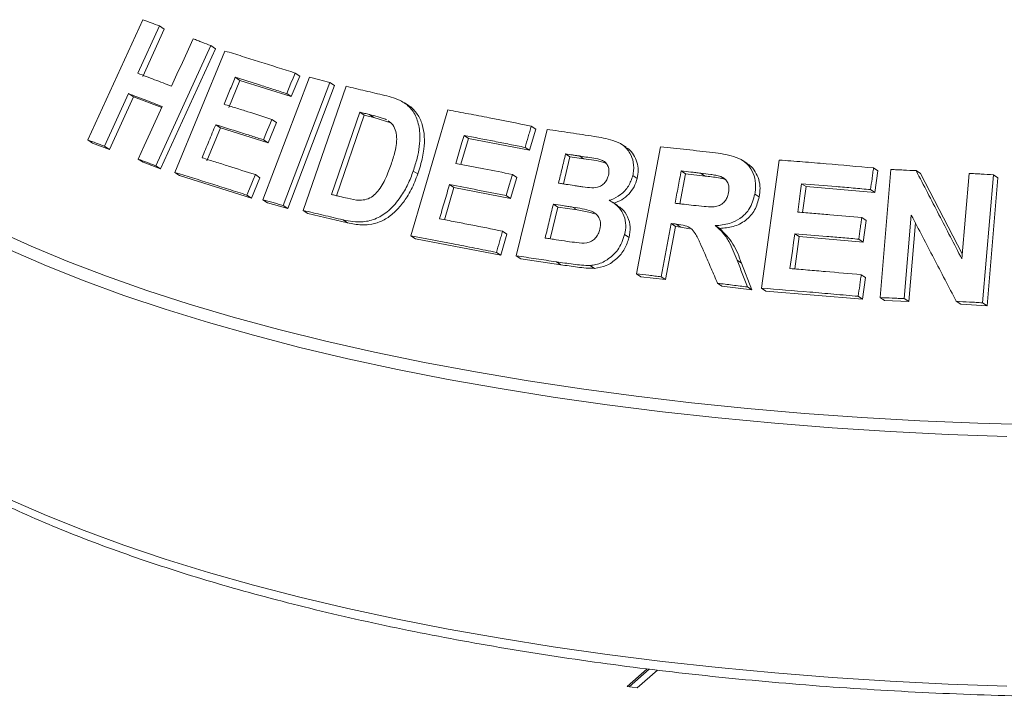
# Model space of a CAD drawing. Units: millimetres. Extents: x 5 to 415, y 5 to 292.
# Drawn here: x 361 to 366, y 132 to 135 of the extents above; entities that cross this region are included whole.
import ezdxf

# ---------------------------------------------------------------- set-up
doc = ezdxf.new("R2010")
doc.units = ezdxf.units.MM

msp = doc.modelspace()

# ---------------------------------------------------------------- linework, layer by layer
at = {"color": 7, "linetype": 'Continuous', "lineweight": 15}
for p, q in [((361.44164, 134.72585), (361.70721, 135.30651)), ((361.78796, 135.27617), (361.68347, 135.04753)), ((361.78796, 135.27617), (361.81138, 135.26077)), ((361.81138, 135.26077), (361.70688, 135.03213)), ((362.03602, 135.18148), (361.77062, 134.60074)), ((362.03602, 135.18148), (362.0589, 135.16643)), ((362.0589, 135.16643), (361.79351, 134.58568)), ((361.86268, 134.5687), (362.10419, 135.15528)), ((362.28787, 134.43651), (362.51316, 135.02953)), ((362.46546, 135.03415), (362.42459, 134.935)), ((362.44325, 135.04876), (362.46546, 135.03415)), ((362.1762, 135.01333), (362.12272, 134.8832)), ((362.15361, 135.02819), (362.1762, 135.01333)), ((362.42459, 134.935), (362.1762, 135.01333)), ((362.61071, 135.00249), (362.38544, 134.40946)), ((362.63272, 134.98801), (362.40744, 134.39499)), ((362.48267, 134.38492), (362.68923, 134.9847)), ((362.61071, 135.00249), (362.63272, 134.98801)), ((361.63862, 134.9493), (361.52255, 134.69543)), ((361.66203, 134.9339), (361.54595, 134.68004)), ((361.63862, 134.9493), (361.66203, 134.9339)), ((361.79901, 134.88184), (361.66203, 134.9339)), ((362.40237, 134.94961), (362.42459, 134.935)), ((362.99335, 134.89023), (362.97175, 134.90444)), ((362.75571, 134.85951), (362.61903, 134.46218)), ((362.77752, 134.84516), (362.64376, 134.45634)), ((362.77752, 134.84516), (362.75571, 134.85951)), ((362.82407, 134.83429), (362.77752, 134.84516)), ((362.82407, 134.83429), (362.8023, 134.84861)), ((363.00242, 134.2628), (363.18137, 134.87059)), ((362.05945, 134.79926), (362.08204, 134.78441)), ((362.35327, 134.81051), (362.31259, 134.71172)), ((362.33103, 134.82514), (362.35327, 134.81051)), ((362.90605, 134.80892), (362.82407, 134.83429)), ((363.58406, 134.79243), (363.60535, 134.77843)), ((362.08204, 134.78441), (362.01635, 134.62463)), ((362.31259, 134.71172), (362.08204, 134.78441)), ((363.25898, 134.74746), (363.28041, 134.73336)), ((363.51156, 134.16595), (363.66019, 134.7768)), ((363.60535, 134.77843), (363.57505, 134.67562)), ((361.44164, 134.72585), (361.46524, 134.71034)), ((361.54595, 134.68004), (361.46524, 134.71034)), ((361.52255, 134.69543), (361.54595, 134.68004)), ((362.29035, 134.72635), (362.31259, 134.71172)), ((363.28041, 134.73336), (363.24351, 134.60805)), ((363.57505, 134.67562), (363.28041, 134.73336)), ((364.04207, 134.69033), (364.02091, 134.70425)), ((363.55376, 134.68962), (363.57505, 134.67562)), ((363.77085, 134.64431), (363.74962, 134.65827)), ((363.83728, 134.63426), (363.81607, 134.64821)), ((364.09219, 134.07833), (364.20858, 134.6931)), ((361.68546, 134.63341), (361.70852, 134.61825)), ((361.79351, 134.58568), (361.70852, 134.61825)), ((361.77062, 134.60074), (361.79351, 134.58568)), ((363.77085, 134.64431), (363.73902, 134.51342)), ((363.83728, 134.63426), (363.77085, 134.64431)), ((364.62654, 134.61253), (364.60538, 134.62645)), ((364.69581, 134.00969), (364.78127, 134.6288)), ((361.86268, 134.5687), (361.88541, 134.55375)), ((362.23268, 134.44469), (361.88541, 134.55375)), ((362.25115, 134.55808), (362.27336, 134.54348)), ((363.01389, 134.57567), (363.03543, 134.5615)), ((363.49293, 134.55908), (363.51423, 134.54507)), ((364.07455, 134.55343), (364.09571, 134.53951)), ((364.3292, 134.56212), (364.30175, 134.41735)), ((364.3292, 134.56212), (364.30804, 134.57603)), ((364.42318, 134.55133), (364.3292, 134.56212)), ((364.42318, 134.55133), (364.40202, 134.56525)), ((365.23735, 134.59058), (365.25871, 134.57653)), ((365.25871, 134.57653), (365.24424, 134.47181)), ((365.26862, 133.9644), (365.32089, 134.58286)), ((365.44301, 134.57744), (365.46446, 134.56333)), ((365.46446, 134.56333), (365.66578, 134.1749)), ((365.66379, 134.15128), (365.69864, 134.56437)), ((365.81632, 134.55749), (365.76406, 133.93905)), ((365.81632, 134.55749), (365.838, 134.54323)), ((362.27336, 134.54348), (362.23268, 134.44469)), ((363.18919, 134.51024), (363.21062, 134.49615)), ((363.51423, 134.54507), (363.48412, 134.44262)), ((364.52008, 134.53539), (364.49892, 134.54931)), ((364.88995, 134.51449), (364.91119, 134.50052)), ((365.838, 134.54323), (365.78573, 133.9248)), ((362.21046, 134.4593), (362.23268, 134.44469)), ((363.21062, 134.49615), (363.16473, 134.34024)), ((363.48412, 134.44262), (363.21062, 134.49615)), ((364.66381, 134.46439), (364.685, 134.45045)), ((364.91119, 134.50052), (364.89392, 134.37535)), ((365.24424, 134.47181), (364.91119, 134.50052)), ((365.22288, 134.48586), (365.24424, 134.47181)), ((362.28787, 134.43651), (362.30999, 134.42197)), ((362.40744, 134.39499), (362.30999, 134.42197)), ((363.46282, 134.45663), (363.48412, 134.44262)), ((363.7118, 134.40145), (363.69058, 134.41541)), ((364.00123, 134.40906), (363.98006, 134.42299)), ((362.38544, 134.40946), (362.40744, 134.39499)), ((362.48267, 134.38492), (362.50457, 134.37051)), ((362.69671, 134.3254), (362.50457, 134.37051)), ((363.7118, 134.40145), (363.67463, 134.24848)), ((363.80483, 134.38735), (363.7118, 134.40145)), ((363.80483, 134.38735), (363.78363, 134.4013)), ((365.41964, 134.36253), (365.38562, 133.95915)), ((362.67498, 134.33969), (362.69671, 134.3254)), ((364.2599, 134.32194), (364.21135, 134.06523)), ((364.2599, 134.32194), (364.28106, 134.30803)), ((364.28456, 134.31906), (364.30572, 134.30514)), ((365.18039, 134.35075), (365.20173, 134.33672)), ((365.20173, 134.33672), (365.18734, 134.23236)), ((365.43914, 134.3252), (365.40707, 133.94504)), ((363.46657, 134.27107), (363.43645, 134.16862)), ((363.44528, 134.28508), (363.46657, 134.27107)), ((364.03501, 134.26888), (364.05618, 134.25496)), ((364.28106, 134.30803), (364.23251, 134.05131)), ((364.30572, 134.30514), (364.28106, 134.30803)), ((364.34752, 134.29639), (364.30572, 134.30514)), ((364.47295, 134.31225), (364.49412, 134.29833)), ((364.85662, 134.27286), (364.87786, 134.25889)), ((363.00242, 134.2628), (363.02391, 134.24867)), ((363.43645, 134.16862), (363.02391, 134.24867)), ((364.87786, 134.25889), (364.85629, 134.10256)), ((365.18734, 134.23236), (364.87786, 134.25889)), ((365.16599, 134.2464), (365.18734, 134.23236)), ((363.41516, 134.18262), (363.43645, 134.16862)), ((363.51156, 134.16595), (363.53282, 134.15197)), ((363.72621, 134.12306), (363.53282, 134.15197)), ((363.705, 134.137), (363.72621, 134.12306)), ((364.57812, 134.1445), (364.59931, 134.13056)), ((364.59931, 134.13056), (364.64971, 134.0015)), ((363.86882, 134.11937), (363.88999, 134.10545)), ((364.09219, 134.07833), (364.11335, 134.06442)), ((364.23251, 134.05131), (364.11335, 134.06442)), ((364.21135, 134.06523), (364.23251, 134.05131)), ((364.4839, 134.03337), (364.50507, 134.01945)), ((365.17769, 134.07482), (365.19904, 134.06078)), ((365.19904, 134.06078), (365.18465, 133.95643)), ((364.64971, 134.0015), (364.50507, 134.01945)), ((364.62851, 134.01544), (364.64971, 134.0015)), ((364.69581, 134.00969), (364.71702, 133.99574)), ((365.18465, 133.95643), (364.71702, 133.99574)), ((365.16329, 133.97047), (365.18465, 133.95643)), ((365.26862, 133.9644), (365.29002, 133.95033)), ((365.40707, 133.94504), (365.29002, 133.95033)), ((365.38562, 133.95915), (365.40707, 133.94504)), ((365.63697, 133.94635), (365.65856, 133.93215)), ((365.76406, 133.93905), (365.78573, 133.9248)), ((365.78573, 133.9248), (365.65856, 133.93215)), ((364.14432, 132.17082), (364.04741, 132.08535)), ((364.15408, 132.16967), (364.05709, 132.08413)), ((364.09579, 132.07925), (364.1931, 132.16507)), ((364.04741, 132.08535), (364.09579, 132.07925))]:
    msp.add_line(p, q, dxfattribs=at)
at = {"color": 7, "linetype": 'Continuous', "lineweight": 15, "flags": 128}
for points in [[(361.84634, 134.98553), (361.87245, 135.0427), (361.89857, 135.09986), (361.95079, 135.21419)], [(362.44325, 135.04876), (362.43303, 135.02397), (362.42281, 134.99918), (362.40237, 134.94961)], [(361.68546, 134.63341), (361.71448, 134.69688), (361.74349, 134.76035), (361.8015, 134.88729)], [(362.33103, 134.82514), (362.32086, 134.80044), (362.30561, 134.76339), (362.29035, 134.72635)], [(363.25898, 134.74746), (363.24905, 134.71377), (363.23913, 134.68008), (363.2193, 134.6127)], [(362.25115, 134.55808), (362.24098, 134.53339), (362.23081, 134.50869), (362.21046, 134.4593)], [(363.49293, 134.55908), (363.4854, 134.53347), (363.47787, 134.50786), (363.46282, 134.45663)], [(364.88995, 134.51449), (364.88521, 134.48017), (364.87811, 134.42869), (364.87102, 134.37722)], [(364.85662, 134.27286), (364.85081, 134.23075), (364.845, 134.18864), (364.83338, 134.10443)]]:
    msp.add_lwpolyline(points, dxfattribs=at)
at = {"color": 8, "linetype": 'Continuous', "lineweight": 15, "flags": 128}
for points in [[(360.99978, 134.28859), (361.16747, 134.21231), (361.34479, 134.13849), (361.53142, 134.06726), (361.727, 133.99875), (361.93118, 133.9331), (362.1436, 133.87041), (362.36385, 133.8108), (362.59155, 133.75438), (362.82627, 133.70126), (363.06759, 133.65154), (363.31506, 133.60529), (363.56823, 133.56261), (363.82664, 133.52358), (364.08982, 133.48826)], [(365.88141, 133.29366), (365.59854, 133.30359), (365.31719, 133.31754), (365.03789, 133.33548), (364.76115, 133.35738), (364.48747, 133.38321), (364.21734, 133.41291), (363.95128, 133.44643), (363.68975, 133.48371), (363.43324, 133.52468), (363.18221, 133.56927), (362.93714, 133.61739), (362.69845, 133.66896), (362.46659, 133.72389), (362.24199, 133.78206), (362.02504, 133.84338), (361.81616, 133.90773), (361.61571, 133.975), (361.42408, 134.04507), (361.24159, 134.1178), (361.0686, 134.19306)], [(364.08982, 133.48826), (364.35729, 133.45672), (364.62856, 133.42902), (364.90312, 133.40521), (365.18049, 133.38533), (365.46016, 133.36943), (365.74161, 133.35752), (366.02432, 133.34962)], [(361.0686, 132.98694), (361.24159, 132.91167), (361.42408, 132.83895), (361.61571, 132.76888), (361.81616, 132.70161), (362.02504, 132.63726), (362.24199, 132.57594), (362.46659, 132.51776), (362.69845, 132.46284), (362.93714, 132.41127), (363.18221, 132.36315), (363.43324, 132.31856), (363.68975, 132.27759), (363.95128, 132.24031), (364.21734, 132.20679), (364.48747, 132.17709), (364.76115, 132.15126), (365.03789, 132.12936), (365.31719, 132.11141), (365.59854, 132.09747), (365.88141, 132.08754)]]:
    msp.add_lwpolyline(points, dxfattribs=at)
at = {"color": 7, "linetype": 'Continuous', "lineweight": 15}
for points, knots in [([(361.70721, 135.30651), (361.71391, 135.304), (361.72729, 135.29899), (361.75415, 135.28891), (361.77444, 135.28126), (361.78796, 135.27617)], [0, 0, 0, 0, 0.2505816, 0.5011631, 1, 1, 1, 1]), ([(361.95079, 135.21419), (361.95786, 135.21148), (361.97199, 135.20607), (362.00034, 135.1952), (362.02176, 135.18696), (362.03602, 135.18148)], [0, 0, 0, 0, 0.2504417, 0.5008835, 1, 1, 1, 1]), ([(362.10419, 135.15528), (362.13186, 135.14674), (362.18719, 135.12965), (362.29947, 135.09455), (362.38577, 135.06707), (362.44325, 135.04876)], [0, 0, 0, 0, 0.2503364, 0.5006729, 1, 1, 1, 1]), ([(361.68347, 135.04753), (361.69688, 135.04246), (361.7237, 135.0323), (361.77776, 135.01176), (361.81893, 134.99601), (361.84634, 134.98553)], [0, 0, 0, 0, 0.2505009, 0.5010018, 1, 1, 1, 1]), ([(362.51316, 135.02953), (362.52125, 135.0273), (362.53744, 135.02284), (362.56991, 135.01385), (362.59439, 135.00703), (362.61071, 135.00249)], [0, 0, 0, 0, 0.250221, 0.500442, 1, 1, 1, 1]), ([(362.15361, 135.02819), (362.14915, 135.01734), (362.14024, 134.99566), (362.12241, 134.95228), (362.10904, 134.91974), (362.10013, 134.89805)], [0, 0, 0, 0, 0.2500007, 0.5000015, 1, 1, 1, 1]), ([(362.40237, 134.94961), (362.3813, 134.95634), (362.33914, 134.96981), (362.25582, 134.99623), (362.19447, 135.01541), (362.15361, 135.02819)], [0, 0, 0, 0, 0.2503088, 0.5006176, 1, 1, 1, 1]), ([(362.68923, 134.9847), (362.70466, 134.98112), (362.73551, 134.97396), (362.79756, 134.95943), (362.84456, 134.94825), (362.87587, 134.94081)], [0, 0, 0, 0, 0.2501664, 0.5003329, 1, 1, 1, 1]), ([(361.8015, 134.88729), (361.78771, 134.89257), (361.76014, 134.90312), (361.70562, 134.92392), (361.6654, 134.93916), (361.63862, 134.9493)], [0, 0, 0, 0, 0.2504957, 0.5009915, 1, 1, 1, 1]), ([(362.87587, 134.94081), (362.9042, 134.93362), (362.95182, 134.92153), (363.00661, 134.87809), (363.03726, 134.82046), (363.05078, 134.73869), (363.03891, 134.65352), (363.02052, 134.59629), (363.01389, 134.57567)], [0, 0, 0, 0, 0.20572037, 0.34592726, 0.48573979, 0.64104519, 0.87062049, 1, 1, 1, 1]), ([(362.10013, 134.89805), (362.11912, 134.89212), (362.15709, 134.88026), (362.23373, 134.85614), (362.29213, 134.83753), (362.33103, 134.82514)], [0, 0, 0, 0, 0.250306, 0.500612, 1, 1, 1, 1]), ([(362.9932, 134.88996), (362.99416, 134.88945), (363.00277, 134.88487), (363.01658, 134.87156), (363.03936, 134.84376), (363.05963, 134.80087), (363.06897, 134.74249), (363.06711, 134.68893), (363.05867, 134.64172), (363.04871, 134.6016), (363.03981, 134.57471), (363.03543, 134.5615)], [0, 0, 0, 0, 0.01022252, 0.09190798, 0.17628901, 0.34177424, 0.50724824, 0.67253653, 0.77712765, 0.89054091, 1, 1, 1, 1]), ([(362.8023, 134.84861), (362.7984, 134.84952), (362.79062, 134.85135), (362.77508, 134.85499), (362.76345, 134.8577), (362.75571, 134.85951)], [0, 0, 0, 0, 0.2501511, 0.5003022, 1, 1, 1, 1]), ([(362.88435, 134.82319), (362.87777, 134.82606), (362.86462, 134.83178), (362.83705, 134.83996), (362.81619, 134.84515), (362.8023, 134.84861)], [0, 0, 0, 0, 0.250856, 0.5012357, 1, 1, 1, 1]), ([(363.18137, 134.87059), (363.21448, 134.86438), (363.28069, 134.85195), (363.4144, 134.82626), (363.5162, 134.80596), (363.58406, 134.79243)], [0, 0, 0, 0, 0.25007472, 0.50014944, 1, 1, 1, 1]), ([(362.05945, 134.79926), (362.05398, 134.78595), (362.04302, 134.75932), (362.02113, 134.70606), (362.00471, 134.66611), (361.99377, 134.63948)], [0, 0, 0, 0, 0.25000075, 0.50000151, 1, 1, 1, 1]), ([(362.29035, 134.72635), (362.27081, 134.73258), (362.23174, 134.74505), (362.15443, 134.76954), (362.09743, 134.78738), (362.05945, 134.79926)], [0, 0, 0, 0, 0.250303, 0.500606, 1, 1, 1, 1]), ([(362.90664, 134.60681), (362.91327, 134.62722), (362.92424, 134.661), (362.93355, 134.70892), (362.93486, 134.74877), (362.92505, 134.7842), (362.90935, 134.80685), (362.89658, 134.81495), (362.893, 134.81722)], [0, 0, 0, 0, 0.26603738, 0.44041416, 0.61367805, 0.77518086, 0.93683601, 1, 1, 1, 1]), ([(363.58406, 134.79243), (363.58154, 134.78386), (363.57649, 134.76673), (363.56639, 134.73246), (363.55881, 134.70675), (363.55376, 134.68962)], [0, 0, 0, 0, 0.2500002, 0.5000003, 1, 1, 1, 1]), ([(363.55376, 134.68962), (363.52895, 134.6946), (363.47935, 134.70455), (363.38079, 134.72403), (363.3077, 134.73809), (363.25898, 134.74746)], [0, 0, 0, 0, 0.2500606, 0.5001212, 1, 1, 1, 1]), ([(363.66019, 134.7768), (363.67905, 134.77405), (363.71678, 134.76854), (363.79254, 134.7573), (363.84976, 134.74857), (363.88791, 134.74275)], [0, 0, 0, 0, 0.2500252, 0.5000503, 1, 1, 1, 1]), ([(361.52255, 134.69543), (361.51574, 134.698), (361.50213, 134.70313), (361.47511, 134.7133), (361.45502, 134.72084), (361.44164, 134.72585)], [0, 0, 0, 0, 0.2505437, 0.5010873, 1, 1, 1, 1]), ([(363.88791, 134.74275), (363.91838, 134.73762), (363.96614, 134.72957), (364.0281, 134.70449), (364.06143, 134.66507), (364.08018, 134.61685), (364.0796, 134.57819), (364.07523, 134.55677), (364.07455, 134.55343)], [0, 0, 0, 0, 0.3030338, 0.474786, 0.6487546, 0.7989422, 0.9686432, 1, 1, 1, 1]), ([(363.74962, 134.65827), (363.74676, 134.6465), (363.74103, 134.62296), (363.72958, 134.57588), (363.72099, 134.54056), (363.71527, 134.51702)], [0, 0, 0, 0, 0.2500005, 0.5000009, 1, 1, 1, 1]), ([(363.81607, 134.64821), (363.81052, 134.64905), (363.79943, 134.65074), (363.77727, 134.65411), (363.76068, 134.6566), (363.74962, 134.65827)], [0, 0, 0, 0, 0.2500159, 0.5000318, 1, 1, 1, 1]), ([(363.95675, 134.55462), (363.9584, 134.56435), (363.96125, 134.58116), (363.95371, 134.6031), (363.94172, 134.6193), (363.90632, 134.63673), (363.86239, 134.64059), (363.82646, 134.6465), (363.81607, 134.64821)], [0, 0, 0, 0, 0.138968, 0.2398563, 0.34041, 0.442591, 0.8387832, 1, 1, 1, 1]), ([(364.04083, 134.68777), (364.04501, 134.68611), (364.06102, 134.67975), (364.07882, 134.65381), (364.09561, 134.61954), (364.1029, 134.5798), (364.09811, 134.55292), (364.09571, 134.53951)], [0, 0, 0, 0, 0.0811247, 0.3104362, 0.5406965, 0.7708628, 1, 1, 1, 1]), ([(364.20858, 134.6931), (364.2295, 134.69083), (364.27134, 134.68629), (364.35531, 134.67696), (364.41865, 134.66965), (364.46087, 134.66477)], [0, 0, 0, 0, 0.2500092, 0.5000184, 1, 1, 1, 1]), ([(364.46087, 134.66477), (364.49491, 134.66039), (364.54648, 134.65375), (364.61139, 134.62711), (364.64639, 134.58857), (364.66629, 134.54061), (364.66914, 134.49788), (364.66504, 134.47214), (364.66381, 134.46439)], [0, 0, 0, 0, 0.3079998, 0.4665643, 0.6266214, 0.7714221, 0.9312039, 1, 1, 1, 1]), ([(361.77062, 134.60074), (361.76347, 134.60349), (361.74916, 134.60899), (361.72071, 134.61991), (361.69955, 134.62801), (361.68546, 134.63341)], [0, 0, 0, 0, 0.2504192, 0.5008383, 1, 1, 1, 1]), ([(361.99377, 134.63948), (362.01491, 134.63288), (362.05719, 134.61967), (362.14258, 134.59276), (362.20775, 134.57195), (362.25115, 134.55808)], [0, 0, 0, 0, 0.2502964, 0.5005929, 1, 1, 1, 1]), ([(362.69617, 134.44391), (362.71544, 134.43938), (362.7448, 134.43248), (362.78765, 134.43704), (362.81884, 134.45221), (362.85238, 134.48748), (362.88213, 134.53998), (362.89864, 134.58501), (362.90664, 134.60681)], [0, 0, 0, 0, 0.2191387, 0.3338749, 0.4493467, 0.5517374, 0.7829933, 1, 1, 1, 1]), ([(363.2193, 134.6127), (363.2419, 134.60836), (363.28711, 134.5997), (363.37808, 134.58199), (363.44699, 134.56824), (363.49293, 134.55908)], [0, 0, 0, 0, 0.2500591, 0.5001181, 1, 1, 1, 1]), ([(363.945, 134.61262), (363.94138, 134.61408), (363.90759, 134.62766), (363.87045, 134.63115), (363.83728, 134.63426)], [0, 0, 0, 0, 0.1069573, 1, 1, 1, 1]), ([(364.62572, 134.61122), (364.63042, 134.60859), (364.6471, 134.59926), (364.66737, 134.57232), (364.68446, 134.53468), (364.69093, 134.49266), (364.68697, 134.46451), (364.685, 134.45045)], [0, 0, 0, 0, 0.0892543, 0.3173543, 0.545598, 0.7732134, 1, 1, 1, 1]), ([(364.78127, 134.6288), (364.81906, 134.62589), (364.89465, 134.62006), (365.04644, 134.60764), (365.161, 134.5974), (365.23735, 134.59058)], [0, 0, 0, 0, 0.250048, 0.5000961, 1, 1, 1, 1]), ([(362.21046, 134.4593), (362.18084, 134.46876), (362.12158, 134.4877), (362.00488, 134.52459), (361.91953, 134.55106), (361.86268, 134.5687)], [0, 0, 0, 0, 0.2503155, 0.500631, 1, 1, 1, 1]), ([(363.01389, 134.57567), (363.00572, 134.55399), (362.9894, 134.51072), (362.95134, 134.44463), (362.90128, 134.38499), (362.83697, 134.34341), (362.77632, 134.32818), (362.72214, 134.32988), (362.69072, 134.33641), (362.67498, 134.33969)], [0, 0, 0, 0, 0.1429702, 0.2854402, 0.4655774, 0.6151015, 0.7643667, 0.8819377, 1, 1, 1, 1]), ([(363.03543, 134.5615), (363.03088, 134.54882), (363.02166, 134.52314), (363.00444, 134.48612), (362.98104, 134.44454), (362.94857, 134.40105), (362.9053, 134.35796), (362.85392, 134.32862), (362.80584, 134.31594), (362.76447, 134.31469), (362.72999, 134.31811), (362.70776, 134.32298), (362.69671, 134.3254)], [0, 0, 0, 0, 0.08325728, 0.16866531, 0.25044728, 0.37516636, 0.50028451, 0.62517287, 0.75012831, 0.83253189, 0.91679542, 1, 1, 1, 1]), ([(363.87662, 134.49444), (363.88921, 134.49537), (363.90862, 134.4968), (363.93257, 134.51091), (363.94681, 134.52731), (363.95355, 134.54289), (363.95605, 134.55205), (363.95675, 134.55462)], [0, 0, 0, 0, 0.35463738, 0.54700987, 0.74007395, 0.92730901, 1, 1, 1, 1]), ([(364.07455, 134.55343), (364.06854, 134.5359), (364.05646, 134.50068), (364.01722, 134.45995), (363.98274, 134.44123), (363.96382, 134.43503), (363.9609, 134.43407)], [0, 0, 0, 0, 0.32076465, 0.6441796, 0.94505988, 1, 1, 1, 1]), ([(364.30804, 134.57603), (364.30558, 134.56303), (364.30064, 134.53702), (364.29077, 134.485), (364.28338, 134.44599), (364.27845, 134.41998)], [0, 0, 0, 0, 0.2500002, 0.5000005, 1, 1, 1, 1]), ([(364.40202, 134.56525), (364.39418, 134.56616), (364.37849, 134.56798), (364.34714, 134.57159), (364.32368, 134.57426), (364.30804, 134.57603)], [0, 0, 0, 0, 0.2500024, 0.5000047, 1, 1, 1, 1]), ([(364.49892, 134.54931), (364.49099, 134.55143), (364.47516, 134.55567), (364.4426, 134.56021), (364.41824, 134.56323), (364.40202, 134.56525)], [0, 0, 0, 0, 0.2513176, 0.5016893, 1, 1, 1, 1]), ([(365.23735, 134.59058), (365.23615, 134.58185), (365.23374, 134.5644), (365.22892, 134.52949), (365.2253, 134.50331), (365.22288, 134.48586)], [0, 0, 0, 0, 0.25000125, 0.5000025, 1, 1, 1, 1]), ([(365.32089, 134.58286), (365.33105, 134.58243), (365.35139, 134.58156), (365.39209, 134.57978), (365.42264, 134.57837), (365.44301, 134.57744)], [0, 0, 0, 0, 0.25006712, 0.50013423, 1, 1, 1, 1]), ([(365.44301, 134.57744), (365.46137, 134.542), (365.49809, 134.47113), (365.57164, 134.32917), (365.62693, 134.22244), (365.66379, 134.15128)], [0, 0, 0, 0, 0.2500152, 0.5000304, 1, 1, 1, 1]), ([(365.69864, 134.56437), (365.70844, 134.56381), (365.72805, 134.56269), (365.76727, 134.56042), (365.7967, 134.55866), (365.81632, 134.55749)], [0, 0, 0, 0, 0.2501179, 0.5002357, 1, 1, 1, 1]), ([(363.18919, 134.51024), (363.18513, 134.49646), (363.17702, 134.46891), (363.16079, 134.41379), (363.14863, 134.37245), (363.14052, 134.34489)], [0, 0, 0, 0, 0.2500005, 0.500001, 1, 1, 1, 1]), ([(363.46282, 134.45663), (363.43981, 134.46123), (363.3938, 134.47043), (363.30234, 134.48847), (363.23445, 134.50153), (363.18919, 134.51024)], [0, 0, 0, 0, 0.2500584, 0.5001168, 1, 1, 1, 1]), ([(363.71527, 134.51702), (363.72159, 134.51606), (363.73422, 134.51415), (363.75951, 134.51029), (363.77852, 134.50737), (363.79119, 134.50542)], [0, 0, 0, 0, 0.25001567, 0.50003133, 1, 1, 1, 1]), ([(363.79119, 134.50542), (363.79827, 134.50438), (363.81242, 134.5023), (363.84076, 134.49812), (363.86228, 134.49591), (363.87662, 134.49444)], [0, 0, 0, 0, 0.2500796, 0.5001605, 1, 1, 1, 1]), ([(364.09571, 134.53951), (364.09138, 134.52578), (364.08271, 134.49829), (364.05567, 134.46325), (364.02195, 134.43495), (363.99536, 134.42508), (363.98208, 134.42014)], [0, 0, 0, 0, 0.249847, 0.5002923, 0.7501938, 1, 1, 1, 1]), ([(364.52008, 134.53539), (364.50953, 134.53802), (364.48816, 134.54334), (364.45551, 134.54741), (364.4338, 134.55004), (364.42318, 134.55133)], [0, 0, 0, 0, 0.332886, 0.6737359, 1, 1, 1, 1]), ([(364.5372, 134.47129), (364.53854, 134.48235), (364.54078, 134.50087), (364.53101, 134.52443), (364.51708, 134.5402), (364.50482, 134.54635), (364.49892, 134.54931)], [0, 0, 0, 0, 0.33650003, 0.56374987, 0.79003565, 1, 1, 1, 1]), ([(365.22288, 134.48586), (365.19503, 134.48838), (365.13932, 134.49344), (365.0282, 134.50316), (364.94524, 134.50995), (364.88995, 134.51449)], [0, 0, 0, 0, 0.2500452, 0.5000903, 1, 1, 1, 1]), ([(362.61903, 134.46218), (362.62544, 134.46067), (362.63826, 134.45765), (362.66395, 134.45157), (362.68329, 134.44698), (362.69617, 134.44391)], [0, 0, 0, 0, 0.2501427, 0.5002854, 1, 1, 1, 1]), ([(364.36745, 134.40983), (364.38452, 134.4081), (364.41563, 134.40493), (364.45531, 134.40117), (364.487, 134.40546), (364.50961, 134.41803), (364.52582, 134.43654), (364.5334, 134.45511), (364.53615, 134.46681), (364.5372, 134.47129)], [0, 0, 0, 0, 0.25623, 0.4669753, 0.5913109, 0.7167048, 0.8260305, 0.9332439, 1, 1, 1, 1]), ([(364.66381, 134.46439), (364.65693, 134.43956), (364.64545, 134.39819), (364.6037, 134.35252), (364.55272, 134.32313), (364.5069, 134.31385), (364.47836, 134.31251), (364.47295, 134.31225)], [0, 0, 0, 0, 0.2873085, 0.4787329, 0.6699352, 0.9374563, 1, 1, 1, 1]), ([(362.38544, 134.40946), (362.37726, 134.41174), (362.3609, 134.4163), (362.32833, 134.42534), (362.30405, 134.43205), (362.28787, 134.43651)], [0, 0, 0, 0, 0.2502081, 0.5004163, 1, 1, 1, 1]), ([(363.69058, 134.41541), (363.68727, 134.4018), (363.68064, 134.37457), (363.66741, 134.32013), (363.65749, 134.27929), (363.65088, 134.25206)], [0, 0, 0, 0, 0.2500005, 0.500001, 1, 1, 1, 1]), ([(363.78363, 134.4013), (363.77585, 134.40249), (363.76031, 134.40487), (363.72927, 134.40959), (363.70605, 134.41308), (363.69058, 134.41541)], [0, 0, 0, 0, 0.2500157, 0.5000314, 1, 1, 1, 1]), ([(363.9609, 134.43407), (363.97769, 134.42367), (364.00756, 134.40516), (364.03413, 134.36067), (364.04331, 134.31447), (364.03768, 134.28355), (364.03501, 134.26888)], [0, 0, 0, 0, 0.3062568, 0.5449476, 0.7841283, 1, 1, 1, 1]), ([(364.27845, 134.41998), (364.28586, 134.41914), (364.30066, 134.41747), (364.33031, 134.41411), (364.35259, 134.41154), (364.36745, 134.40983)], [0, 0, 0, 0, 0.2500021, 0.5000041, 1, 1, 1, 1]), ([(364.685, 134.45045), (364.67932, 134.42889), (364.67079, 134.3965), (364.64439, 134.35954), (364.61142, 134.32874), (364.55948, 134.30375), (364.51592, 134.30014), (364.49412, 134.29833)], [0, 0, 0, 0, 0.2499189, 0.375381, 0.5002893, 0.7498023, 1, 1, 1, 1]), ([(362.67498, 134.33969), (362.65881, 134.34354), (362.62647, 134.35124), (362.5622, 134.36641), (362.51447, 134.37752), (362.48267, 134.38492)], [0, 0, 0, 0, 0.2501549, 0.5003098, 1, 1, 1, 1]), ([(363.91549, 134.29423), (363.91736, 134.30606), (363.92055, 134.32614), (363.91111, 134.35206), (363.89618, 134.37028), (363.86873, 134.38542), (363.83018, 134.39425), (363.79917, 134.39895), (363.78363, 134.4013)], [0, 0, 0, 0, 0.1679229, 0.2850833, 0.4020417, 0.5236709, 0.7612364, 1, 1, 1, 1]), ([(363.88799, 134.36923), (363.88183, 134.37131), (363.86565, 134.3768), (363.83757, 134.38198), (363.81594, 134.38553), (363.80483, 134.38735)], [0, 0, 0, 0, 0.2295598, 0.6041908, 1, 1, 1, 1]), ([(364.00019, 134.40755), (364.00752, 134.40299), (364.02845, 134.38995), (364.0518, 134.35494), (364.06496, 134.30607), (364.0591, 134.27198), (364.05618, 134.25496)], [0, 0, 0, 0, 0.1525436, 0.4356418, 0.7182094, 1, 1, 1, 1]), ([(364.87102, 134.37722), (364.89671, 134.37513), (364.94809, 134.37096), (365.05111, 134.36229), (365.12868, 134.35537), (365.18039, 134.35075)], [0, 0, 0, 0, 0.2500416, 0.5000833, 1, 1, 1, 1]), ([(365.63697, 133.94635), (365.61882, 133.98111), (365.58253, 134.05062), (365.51004, 134.18944), (365.4558, 134.29329), (365.41964, 134.36253)], [0, 0, 0, 0, 0.2500148, 0.5000295, 1, 1, 1, 1]), ([(363.14052, 134.34489), (363.16568, 134.34007), (363.216, 134.33042), (363.3173, 134.31068), (363.39409, 134.29532), (363.44528, 134.28508)], [0, 0, 0, 0, 0.2500583, 0.5001166, 1, 1, 1, 1]), ([(364.28456, 134.31906), (364.28251, 134.3193), (364.27839, 134.31977), (364.27017, 134.32073), (364.26401, 134.32146), (364.2599, 134.32194)], [0, 0, 0, 0, 0.250002, 0.500004, 1, 1, 1, 1]), ([(364.42151, 134.17771), (364.41429, 134.1941), (364.39985, 134.22691), (364.38097, 134.26893), (364.35698, 134.29956), (364.32423, 134.31429), (364.2992, 134.3173), (364.28456, 134.31906)], [0, 0, 0, 0, 0.25204675, 0.50431041, 0.64883039, 0.79472111, 1, 1, 1, 1]), ([(365.18039, 134.35075), (365.17919, 134.34206), (365.1768, 134.32466), (365.172, 134.28988), (365.1684, 134.26379), (365.16599, 134.2464)], [0, 0, 0, 0, 0.250001, 0.500002, 1, 1, 1, 1]), ([(363.44528, 134.28508), (363.44277, 134.27654), (363.43775, 134.25946), (363.42772, 134.22531), (363.42018, 134.1997), (363.41516, 134.18262)], [0, 0, 0, 0, 0.2500001, 0.5000003, 1, 1, 1, 1]), ([(363.75777, 134.23579), (363.77317, 134.23375), (363.804, 134.22968), (363.84353, 134.22428), (363.8747, 134.2353), (363.89431, 134.25066), (363.90861, 134.27119), (363.91323, 134.28665), (363.91549, 134.29423)], [0, 0, 0, 0, 0.254847, 0.5103834, 0.6330662, 0.7556175, 0.8802115, 1, 1, 1, 1]), ([(364.03501, 134.26888), (364.02605, 134.2431), (364.00933, 134.19497), (363.95457, 134.14644), (363.9063, 134.12349), (363.87803, 134.12039), (363.86882, 134.11937)], [0, 0, 0, 0, 0.3366545, 0.6283651, 0.8789649, 1, 1, 1, 1]), ([(364.47295, 134.31225), (364.48551, 134.3012), (364.51104, 134.27875), (364.54781, 134.22234), (364.56614, 134.17527), (364.57812, 134.1445)], [0, 0, 0, 0, 0.25112951, 0.51029936, 1, 1, 1, 1]), ([(364.49412, 134.29833), (364.51749, 134.27447), (364.56439, 134.22659), (364.58764, 134.16265), (364.59931, 134.13056)], [0, 0, 0, 0, 0.4982744, 1, 1, 1, 1]), ([(365.16599, 134.2464), (365.14012, 134.24873), (365.08837, 134.25337), (364.98512, 134.26234), (364.90802, 134.26865), (364.85662, 134.27286)], [0, 0, 0, 0, 0.2500411, 0.5000821, 1, 1, 1, 1]), ([(363.41516, 134.18262), (363.38032, 134.1896), (363.31063, 134.20356), (363.17247, 134.23066), (363.07043, 134.24995), (363.00242, 134.2628)], [0, 0, 0, 0, 0.25006966, 0.50013932, 1, 1, 1, 1]), ([(363.65088, 134.25206), (363.65976, 134.25072), (363.67753, 134.24805), (363.71313, 134.24264), (363.73992, 134.23853), (363.75777, 134.23579)], [0, 0, 0, 0, 0.2500156, 0.5000313, 1, 1, 1, 1]), ([(364.05618, 134.25496), (364.05014, 134.23587), (364.03808, 134.19768), (363.99809, 134.15052), (363.94756, 134.11528), (363.90915, 134.10872), (363.88999, 134.10545)], [0, 0, 0, 0, 0.249397, 0.498867, 0.7501507, 1, 1, 1, 1]), ([(364.4839, 134.03337), (364.47348, 134.05744), (364.45786, 134.09355), (364.43707, 134.14165), (364.4267, 134.16569), (364.42151, 134.17771)], [0, 0, 0, 0, 0.49999725, 0.74999828, 1, 1, 1, 1]), ([(359.79593, 134.15354), (359.79777, 134.14158), (359.80439, 134.09852), (359.82707, 134.02488), (359.86377, 133.93277), (359.912, 133.84131), (359.9709, 133.75057), (360.04068, 133.66073), (360.12116, 133.572), (360.21223, 133.48457), (360.31365, 133.39866), (360.42521, 133.31443), (360.54664, 133.23202), (360.67769, 133.15157), (360.81811, 133.07318), (360.96764, 132.99697), (361.12604, 132.92302), (361.29303, 132.85142), (361.46834, 132.78227), (361.6517, 132.71567), (361.8428, 132.65169), (362.04134, 132.59043), (362.247, 132.53198), (362.45946, 132.47641), (362.67836, 132.42381), (362.90337, 132.37425), (363.13411, 132.32782), (363.37022, 132.28457), (363.61131, 132.24457), (363.857, 132.20789), (364.10688, 132.17458), (364.36056, 132.1447), (364.61761, 132.11828), (364.87762, 132.09537), (365.14017, 132.07601), (365.40484, 132.06023), (365.67118, 132.04804), (365.93877, 132.03948), (366.20717, 132.03455), (366.47594, 132.03326), (366.74464, 132.03561), (367.01285, 132.0416), (367.28011, 132.05122), (367.54599, 132.06446), (367.81006, 132.08129), (368.07189, 132.10168), (368.33106, 132.12561), (368.58714, 132.15304), (368.83971, 132.18393), (369.08837, 132.21821), (369.33271, 132.25586), (369.57233, 132.29679), (369.80685, 132.34096), (370.0359, 132.38829), (370.25909, 132.43872), (370.47607, 132.49216), (370.6865, 132.54855), (370.89003, 132.60779), (371.08634, 132.6698), (371.27511, 132.73449), (371.45606, 132.80178), (371.62888, 132.87158), (371.7933, 132.94379), (371.94907, 133.01832), (372.09592, 133.09509), (372.23362, 133.17401), (372.36195, 133.25499), (372.48066, 133.33795), (372.58955, 133.4228), (372.68837, 133.50944), (372.7769, 133.59775), (372.8549, 133.68759), (372.92214, 133.77878), (372.97848, 133.87109), (373.02347, 133.96426), (373.05781, 134.05706), (373.07132, 134.11914), (373.07794, 134.14961)], [0, 0, 0, 0, 0.0049918, 0.017976, 0.0310372, 0.0442, 0.0574697, 0.0708363, 0.0842798, 0.0977776, 0.1113091, 0.1248581, 0.1384131, 0.1519648, 0.1655096, 0.1790456, 0.1925722, 0.2060895, 0.2195977, 0.2330977, 0.2465901, 0.2600756, 0.2735551, 0.287029, 0.3004981, 0.3139629, 0.327424, 0.3408817, 0.3543364, 0.3677886, 0.3812386, 0.3946866, 0.408133, 0.421578, 0.4350218, 0.4484646, 0.4619066, 0.4753481, 0.4887891, 0.5022299, 0.5156707, 0.5291116, 0.5425527, 0.5559942, 0.5694363, 0.5828792, 0.5963231, 0.6097682, 0.6232146, 0.6366628, 0.6501128, 0.6635651, 0.6770199, 0.6904776, 0.7039385, 0.7174032, 0.7308721, 0.7443457, 0.7578247, 0.7713097, 0.7848014, 0.7983007, 0.8118082, 0.8253248, 0.8388511, 0.8523875, 0.8659339, 0.8794896, 0.8930523, 0.9066169, 0.9201737, 0.9337095, 0.9472062, 0.9606414, 0.9739913, 0.987237, 1, 1, 1, 1]), ([(363.705, 134.137), (363.6888, 134.13947), (363.6564, 134.14441), (363.59182, 134.15414), (363.54366, 134.16123), (363.51156, 134.16595)], [0, 0, 0, 0, 0.2500262, 0.5000524, 1, 1, 1, 1]), ([(363.86882, 134.11937), (363.85488, 134.11969), (363.82703, 134.12033), (363.77247, 134.12726), (363.73198, 134.13311), (363.705, 134.137)], [0, 0, 0, 0, 0.2504093, 0.5006467, 1, 1, 1, 1]), ([(364.57812, 134.1445), (364.58651, 134.123), (364.59909, 134.09075), (364.6159, 134.04772), (364.62431, 134.0262), (364.62851, 134.01544)], [0, 0, 0, 0, 0.49999846, 0.74999904, 1, 1, 1, 1]), ([(363.88999, 134.10545), (363.87609, 134.10575), (363.84827, 134.10637), (363.80739, 134.11165), (363.76665, 134.11695), (363.73969, 134.12102), (363.72621, 134.12306)], [0, 0, 0, 0, 0.2499341, 0.4998685, 0.7499283, 1, 1, 1, 1]), ([(364.21135, 134.06523), (364.2014, 134.06634), (364.1815, 134.06856), (364.14175, 134.07295), (364.11201, 134.07618), (364.09219, 134.07833)], [0, 0, 0, 0, 0.2500031, 0.5000062, 1, 1, 1, 1]), ([(364.83338, 134.10443), (364.86196, 134.10211), (364.91913, 134.09747), (365.03378, 134.08777), (365.12013, 134.08), (365.17769, 134.07482)], [0, 0, 0, 0, 0.250044, 0.500088, 1, 1, 1, 1]), ([(364.62851, 134.01544), (364.61643, 134.01696), (364.59228, 134.02), (364.54404, 134.02602), (364.50795, 134.03043), (364.4839, 134.03337)], [0, 0, 0, 0, 0.2500108, 0.5000217, 1, 1, 1, 1]), ([(365.17769, 134.07482), (365.17649, 134.06613), (365.17409, 134.04873), (365.1693, 134.01395), (365.16569, 133.98786), (365.16329, 133.97047)], [0, 0, 0, 0, 0.2500012, 0.5000023, 1, 1, 1, 1]), ([(365.16329, 133.97047), (365.12412, 133.97401), (365.04579, 133.98108), (364.88967, 133.99449), (364.77335, 134.00361), (364.69581, 134.00969)], [0, 0, 0, 0, 0.2500454, 0.5000908, 1, 1, 1, 1]), ([(365.38562, 133.95915), (365.37586, 133.9596), (365.35633, 133.96051), (365.31732, 133.96228), (365.2881, 133.96356), (365.26862, 133.9644)], [0, 0, 0, 0, 0.2500636, 0.5001273, 1, 1, 1, 1]), ([(365.76406, 133.93905), (365.75346, 133.93968), (365.73225, 133.94093), (365.68988, 133.94339), (365.65813, 133.94517), (365.63697, 133.94635)], [0, 0, 0, 0, 0.2501092, 0.5002183, 1, 1, 1, 1])]:
    msp.add_open_spline(points, degree=3, knots=knots, dxfattribs=at)

doc.saveas('drawing.dxf')
